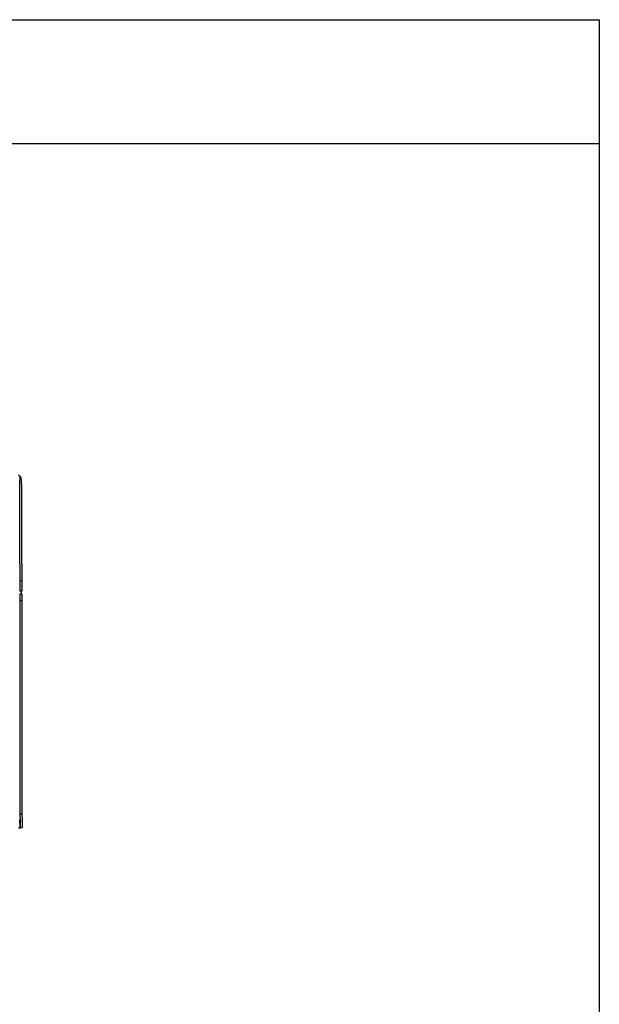
# Model space of a CAD drawing. Units: inches. Extents: x 317 to 480, y 64 to 259.
# Drawn here: x 425 to 480, y 167 to 259 of the extents above; entities that cross this region are included whole.
import ezdxf

# ---------------------------------------------------------------- set-up
doc = ezdxf.new("R2010")
doc.units = ezdxf.units.IN
doc.header["$MEASUREMENT"] = 0
doc.linetypes.add('SLD-Continue', pattern=[0])

msp = doc.modelspace()

# ---------------------------------------------------------------- linework, layer by layer
at = {"color": 0}
for p, q in [((316.749, 258.878), (479.543, 258.878)), ((479.543, 258.878), (479.543, 63.78)), ((316.749, 247.275), (479.543, 247.275))]:
    msp.add_line(p, q, dxfattribs=at)
at = {"color": 0, "linetype": 'SLD-Continue', "lineweight": 30}
for p, q in [((425.247, 206.337), (425.274, 206.337)), ((425.274, 206.337), (425.274, 206.337)), ((425.274, 206.337), (425.461, 206.337)), ((425.461, 206.337), (425.461, 206.337)), ((425.286, 205.061), (425.259, 205.061)), ((425.286, 205.061), (425.286, 204.436)), ((425.474, 205.061), (425.286, 205.061)), ((425.474, 205.341), (425.287, 205.337)), ((425.392, 205.339), (425.392, 205.061)), ((425.474, 205.061), (425.474, 204.436)), ((425.286, 204.436), (425.286, 184.462)), ((425.474, 204.436), (425.286, 204.436)), ((425.474, 204.436), (425.474, 184.463)), ((425.286, 184.462), (425.259, 184.462)), ((425.286, 184.462), (425.286, 184.462)), ((425.286, 184.462), (425.286, 184.462)), ((425.474, 184.462), (425.286, 184.462)), ((425.474, 184.462), (425.474, 184.463)), ((425.259, 183.971), (425.286, 183.211)), ((425.285, 183.163), (425.16, 183.163)), ((425.269, 183.275), (425.284, 183.275)), ((425.285, 183.163), (425.333, 183.213)), ((425.286, 183.211), (425.34, 183.213))]:
    msp.add_line(p, q, dxfattribs=at)
at = {"color": 0, "linetype": 'SLD-Continue', "lineweight": 30, "flags": 128}
for points in [[(425.235, 215.823), (425.239, 214.919), (425.246, 213.11), (425.261, 209.492), (425.274, 206.337)], [(425.422, 215.823), (425.426, 214.919), (425.433, 213.11), (425.448, 209.492), (425.461, 206.337)], [(425.286, 184.462), (425.302, 183.872), (425.32, 183.213)], [(425.474, 184.462), (425.489, 183.877), (425.507, 183.218)], [(425.32, 183.213), (425.309, 183.212), (425.287, 183.211), (425.286, 183.211)], [(425.34, 183.213), (425.363, 183.214), (425.386, 183.214)]]:
    msp.add_lwpolyline(points, dxfattribs=at)
at = {"color": 0, "linetype": 'SLD-Continue', "lineweight": 30}
for points, knots in [([(425.132, 216.233), (425.176, 216.213), (425.265, 216.173), (425.324, 216.095), (425.354, 216.057)], [0, 0, 0, 0, 0.4999181, 1, 1, 1, 1]), ([(425.354, 216.057), (425.345, 216.045), (425.308, 215.998), (425.265, 215.941), (425.23, 215.897), (425.224, 215.888)], [0, 0, 0, 0, 0.2024317, 0.8498907, 1, 1, 1, 1]), ([(425.422, 215.823), (425.418, 215.873), (425.41, 215.955), (425.37, 216.028), (425.354, 216.057)], [0, 0, 0, 0, 0.598411, 1, 1, 1, 1]), ([(425.274, 206.337), (425.274, 206.304), (425.275, 206.121), (425.278, 205.788), (425.284, 205.487), (425.287, 205.337)], [0, 0, 0, 0, 0.0978375, 0.5489209, 1, 1, 1, 1]), ([(425.461, 206.337), (425.461, 206.306), (425.462, 206.124), (425.465, 205.792), (425.471, 205.491), (425.474, 205.341)], [0, 0, 0, 0, 0.094926, 0.547465, 1, 1, 1, 1]), ([(425.287, 205.337), (425.283, 205.337), (425.274, 205.337), (425.271, 205.337), (425.269, 205.337)], [0, 0, 0, 0, 0.434414, 1, 1, 1, 1]), ([(425.32, 183.213), (425.337, 183.213), (425.371, 183.214), (425.433, 183.216), (425.479, 183.217), (425.507, 183.218)], [0, 0, 0, 0, 0.2732824, 0.5465535, 1, 1, 1, 1])]:
    msp.add_open_spline(points, degree=3, knots=knots, dxfattribs=at)

doc.saveas('drawing.dxf')
